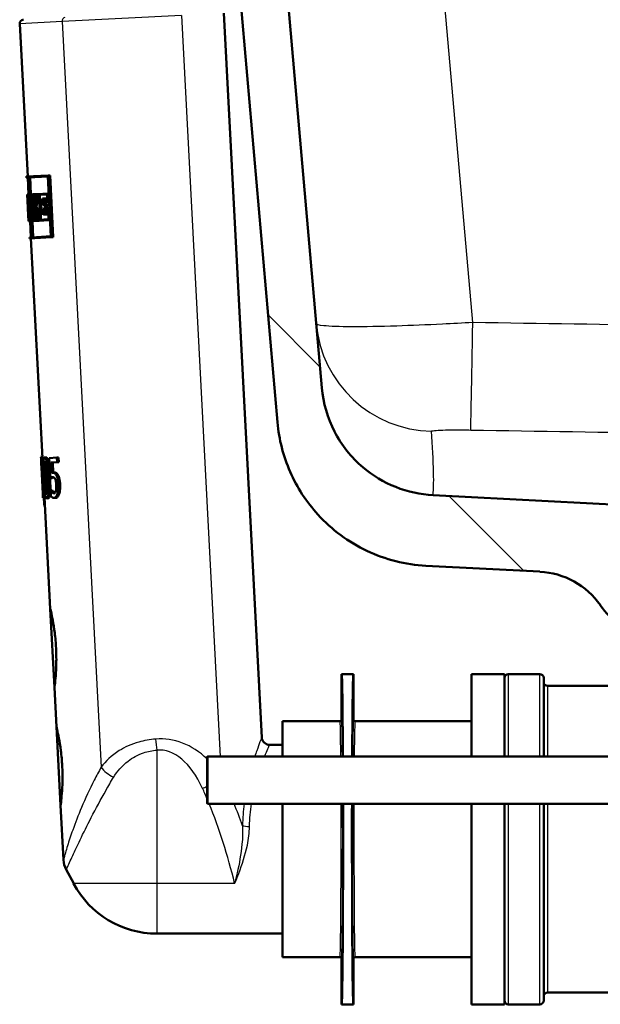
# Model space of a CAD drawing. Units: millimetres. Extents: x 0 to 2100, y 0 to 2970.
# Drawn here: x 489 to 563, y 1457 to 1582 of the extents above; entities that cross this region are included whole.
import ezdxf

# ---------------------------------------------------------------- set-up
doc = ezdxf.new("R2010")
doc.units = ezdxf.units.MM
doc.header["$LTSCALE"] = 10
for name, color, linetype, lineweight in [('Hatch', 7, 'Continuous', 9), ('Visible Edges(ISO)', 7, 'Continuous', 50), ('Visible Tangent Edges(ISO)', 7, 'Continuous', 25)]:
    doc.layers.add(name, color=color, linetype=linetype, lineweight=lineweight)

msp = doc.modelspace()

# ---------------------------------------------------------------- hatches: boundary and pattern name
at = {"layer": 'Hatch'}
h = msp.add_hatch(dxfattribs=at)
h.set_pattern_fill('ANSI31', color=256, scale=254, angle=90, style=0)
h.set_pattern_definition([(135, (0, 0), (-22.45064, -22.45064), [])])
edge = h.paths.add_edge_path()
edge.add_ellipse((512.73, 1654.27), major_axis=(0.199, 0.017), ratio=1, start_angle=270, end_angle=360)
edge.add_line((512.93, 1654.28), (512.86, 1655.08))
edge.add_line((512.86, 1655.08), (517.34, 1655.47))
edge.add_line((517.34, 1655.47), (527.86, 1535.22))
edge.add_spline(control_points=[(527.86, 1535.22), (528.03, 1533.28), (528.58, 1531.38), (530.37, 1527.91), (531.6, 1526.37), (534.33, 1524.04), (535.74, 1523.2), (538.78, 1521.99), (540.39, 1521.64), (542.02, 1521.55)], knot_values=[-2.152597, -2.152597, -2.152597, -2.152597, -1.56663, -1.56663, -0.980664, -0.980664, -0.490332, -0.490332, 0, 0, 0, 0], degree=3, periodic=0)
edge.add_line((542.02, 1521.55), (566.49, 1520.27))
edge.add_ellipse((566.31, 1516.77), major_axis=(-0.24, 3.49), ratio=1, start_angle=270, end_angle=353, ccw=False)
edge.add_line((569.8, 1517.02), (569.95, 1514.92))
edge.add_ellipse((570.94, 1514.99), major_axis=(-0.636, 0.772), ratio=1, start_angle=54.5, end_angle=90)
edge.add_line((570.17, 1514.35), (571.84, 1512.34))
edge.add_ellipse((572.61, 1512.97), major_axis=(-0.826, 0.564), ratio=1, start_angle=73.85, end_angle=90)
edge.add_line((572.04, 1512.15), (571.08, 1512.15))
edge.add_line((571.08, 1512.15), (571, 1511.45))
edge.add_line((571, 1511.45), (577.17, 1510.71))
edge.add_line((577.17, 1510.71), (582.4, 1509.31))
edge.add_ellipse((582.14, 1508.35), major_axis=(-0.07, 0.998), ratio=1, start_angle=270, end_angle=341, ccw=False)
edge.add_line((583.13, 1508.42), (583.63, 1501.31))
edge.add_line((583.63, 1501.31), (575.95, 1501.31))
edge.add_ellipse((572.88, 1497.37), major_axis=(4.83, -1.29), ratio=1, start_angle=67.0768, end_angle=90)
edge.add_line((574.17, 1502.2), (568.9, 1503.61))
edge.add_ellipse((571.49, 1513.27), major_axis=(5.72, -8.21), ratio=1, start_angle=270, end_angle=310.1398, ccw=False)
edge.add_ellipse((555.08, 1501.84), major_axis=(9.99, -0.52), ratio=1, start_angle=37.8602, end_angle=90)
edge.add_line((555.6, 1511.83), (541.1, 1512.59))
edge.add_spline(control_points=[(541.1, 1512.59), (538.5, 1512.72), (535.95, 1513.37), (531.24, 1515.59), (529.13, 1517.16), (525.9, 1520.69), (524.71, 1522.53), (522.96, 1526.52), (522.41, 1528.64), (522.22, 1530.82)], knot_values=[-2.870129, -2.870129, -2.870129, -2.870129, -2.08884, -2.08884, -1.307551, -1.307551, -0.653776, -0.653776, 0, 0, 0, 0], degree=3, periodic=0)
edge.add_line((522.22, 1530.82), (512.02, 1647.48))
edge.add_line((512.02, 1647.48), (511.62, 1651.96))
edge.add_line((511.62, 1651.96), (511.36, 1654.95))
edge.add_line((511.36, 1654.95), (512.26, 1655.03))
edge.add_line((512.26, 1655.03), (512.35, 1654.03))
edge.add_line((512.35, 1654.03), (512.74, 1654.07))

# ---------------------------------------------------------------- linework, layer by layer
at = {"layer": 'Visible Edges(ISO)'}
for p, q in [((527.86, 1535.22), (517.34, 1655.47)), ((512.02, 1647.48), (522.22, 1530.82)), ((515.4, 1582.85), (520.22, 1490.76)), ((489.43, 1581.49), (490.45, 1562.07)), ((490.25, 1562.06), (493.07, 1562.21)), ((490.25, 1562.06), (490.26, 1561.95)), ((490.54, 1561.96), (490.26, 1561.95)), ((490.46, 1561.96), (490.57, 1559.79)), ((490.54, 1561.96), (490.94, 1554.34)), ((493.02, 1562.09), (490.56, 1561.96)), ((490.96, 1554.34), (490.56, 1561.96)), ((490.76, 1561.98), (490.87, 1559.81)), ((493.02, 1562.09), (493.41, 1554.47)), ((493.07, 1562.21), (493.29, 1562.22)), ((493.48, 1554.36), (493.07, 1562.21)), ((493.29, 1562.22), (493.7, 1554.37)), ((490.37, 1559.78), (490.41, 1559.78)), ((490.37, 1559.78), (490.41, 1558.98)), ((490.38, 1559.78), (490.57, 1559.79)), ((490.38, 1559.78), (490.38, 1559.78)), ((490.41, 1559.09), (490.38, 1559.67)), ((490.41, 1559.67), (490.38, 1559.67)), ((490.41, 1559.78), (490.47, 1559.78)), ((490.41, 1559.09), (490.47, 1559.1)), ((490.41, 1559.09), (490.41, 1559.09)), ((490.52, 1557.06), (490.41, 1559.09)), ((490.41, 1558.98), (490.41, 1558.98)), ((490.41, 1558.98), (490.51, 1557.18)), ((490.47, 1559.78), (490.63, 1559.79)), ((490.47, 1559.78), (490.51, 1558.97)), ((490.62, 1559.68), (490.48, 1559.67)), ((490.52, 1559.09), (490.48, 1559.67)), ((490.54, 1558.98), (490.51, 1558.97)), ((490.52, 1559.09), (490.54, 1559.09)), ((490.6, 1557.96), (490.54, 1559.09)), ((490.54, 1559.09), (490.62, 1559.09)), ((490.54, 1558.98), (490.57, 1558.28)), ((490.62, 1559.68), (490.65, 1559.11)), ((490.62, 1559.11), (490.65, 1559.11)), ((490.62, 1559.11), (490.75, 1556.51)), ((490.67, 1559), (490.63, 1559.79)), ((490.63, 1559.79), (490.65, 1559.79)), ((490.77, 1556.4), (490.64, 1559)), ((490.67, 1559), (490.64, 1559)), ((490.67, 1559), (490.69, 1559)), ((490.7, 1559.8), (491.1, 1559.82)), ((490.7, 1559.8), (490.74, 1559)), ((491.08, 1559.7), (490.72, 1559.68)), ((490.75, 1559.11), (490.72, 1559.68)), ((490.8, 1559), (490.74, 1559)), ((490.75, 1559.11), (490.81, 1559.12)), ((490.8, 1559), (490.89, 1557.21)), ((490.81, 1559.12), (491.02, 1559.13)), ((490.92, 1557.09), (490.81, 1559.12)), ((490.93, 1559.69), (490.96, 1559.12)), ((491.02, 1559.13), (491.12, 1557.1)), ((491.04, 1559.19), (491.14, 1557.11)), ((491.04, 1559.19), (491.1, 1559.19)), ((491.14, 1559.08), (491.07, 1559.07)), ((491.1, 1558.46), (491.07, 1559.07)), ((491.08, 1559.7), (491.1, 1559.19)), ((491.1, 1559.82), (491.13, 1559.82)), ((491.14, 1559.08), (491.1, 1559.82)), ((491.13, 1559.82), (491.59, 1559.84)), ((491.13, 1559.82), (491.17, 1559.08)), ((491.14, 1559.08), (491.17, 1559.08)), ((491.56, 1559.73), (491.16, 1559.71)), ((491.19, 1559.19), (491.16, 1559.71)), ((491.21, 1559.08), (491.17, 1559.08)), ((491.19, 1559.19), (491.27, 1559.2)), ((491.27, 1559.2), (491.48, 1559.21)), ((491.37, 1559.72), (491.4, 1559.2)), ((491.53, 1559.22), (491.59, 1559.22)), ((491.63, 1559.11), (491.55, 1559.11)), ((491.56, 1559.73), (491.59, 1559.22)), ((491.59, 1559.84), (491.72, 1559.85)), ((491.63, 1559.11), (491.59, 1559.84)), ((491.63, 1559.11), (491.76, 1559.12)), ((491.72, 1559.85), (492.98, 1559.92)), ((491.72, 1559.85), (491.76, 1559.12)), ((491.89, 1559.12), (491.76, 1559.12)), ((492.93, 1559.8), (491.77, 1559.74)), ((491.79, 1559.23), (491.77, 1559.74)), ((491.79, 1559.23), (491.92, 1559.24)), ((491.89, 1559.12), (491.98, 1557.32)), ((491.92, 1559.24), (492.13, 1559.25)), ((492.03, 1557.21), (491.92, 1559.24)), ((491.98, 1559.75), (492, 1559.24)), ((492.13, 1559.25), (492.24, 1557.22)), ((492.34, 1559.26), (492.67, 1559.28)), ((492.34, 1559.26), (492.38, 1558.47)), ((492.63, 1559.16), (492.39, 1559.15)), ((492.42, 1558.58), (492.39, 1559.15)), ((492.61, 1559.16), (492.64, 1558.59)), ((492.63, 1559.16), (492.65, 1558.78)), ((493.04, 1558.8), (492.65, 1558.78)), ((492.67, 1559.28), (492.89, 1559.29)), ((492.69, 1558.9), (492.67, 1559.28)), ((492.69, 1558.9), (492.98, 1558.91)), ((492.89, 1559.29), (492.91, 1558.91)), ((492.93, 1559.8), (492.98, 1558.91)), ((493.04, 1558.8), (492.98, 1559.92)), ((492.98, 1559.92), (493.13, 1559.92)), ((493.04, 1558.8), (493.19, 1558.81)), ((490.47, 1558.35), (490.53, 1557.07)), ((490.47, 1558.35), (490.55, 1558.35)), ((490.53, 1557.19), (490.49, 1557.99)), ((490.6, 1557.96), (490.68, 1557.96)), ((491.09, 1558.19), (491.29, 1558.21)), ((491.16, 1557.22), (491.13, 1557.92)), ((491.36, 1558.22), (491.57, 1558.23)), ((492.62, 1558.48), (492.38, 1558.47)), ((492.41, 1557.96), (492.64, 1557.97)), ((492.41, 1557.96), (492.45, 1557.22)), ((492.42, 1558.58), (492.66, 1558.6)), ((492.7, 1557.86), (492.46, 1557.85)), ((492.49, 1557.34), (492.46, 1557.85)), ((492.62, 1558.48), (492.64, 1557.97)), ((492.66, 1558.6), (492.88, 1558.61)), ((492.7, 1557.86), (492.66, 1558.6)), ((492.68, 1557.86), (492.7, 1557.35)), ((492.7, 1557.86), (492.92, 1557.87)), ((492.71, 1557.74), (493.09, 1557.76)), ((492.71, 1557.74), (492.73, 1557.35)), ((493.05, 1557.64), (492.76, 1557.62)), ((492.78, 1557.24), (492.76, 1557.62)), ((492.88, 1558.61), (492.92, 1557.87)), ((492.98, 1557.64), (493, 1557.25)), ((493.05, 1557.64), (493.1, 1556.63)), ((493.16, 1556.52), (493.09, 1557.76)), ((493.09, 1557.76), (493.24, 1557.76)), ((490.51, 1557.18), (490.51, 1557.18)), ((490.51, 1557.18), (490.55, 1556.38)), ((490.51, 1557.18), (490.51, 1557.18)), ((490.51, 1557.18), (490.51, 1557.18)), ((490.54, 1556.5), (490.51, 1557.06)), ((490.52, 1557.06), (490.51, 1557.06)), ((490.52, 1557.06), (490.55, 1557.07)), ((490.53, 1557.19), (490.55, 1557.19)), ((490.55, 1557.07), (490.53, 1557.07)), ((490.54, 1556.5), (490.58, 1556.5)), ((490.59, 1556.39), (490.55, 1557.19)), ((490.55, 1557.19), (490.56, 1557.19)), ((490.55, 1557.07), (490.58, 1556.5)), ((490.59, 1556.39), (490.55, 1556.38)), ((490.59, 1556.39), (490.65, 1556.39)), ((490.65, 1556.5), (490.75, 1556.51)), ((490.77, 1556.4), (490.65, 1556.39)), ((490.75, 1556.39), (490.86, 1554.33)), ((490.77, 1556.4), (490.83, 1556.4)), ((490.83, 1557.2), (490.89, 1557.21)), ((490.83, 1557.2), (490.88, 1556.4)), ((490.89, 1556.52), (490.86, 1557.09)), ((490.92, 1557.09), (490.86, 1557.09)), ((491.27, 1556.42), (490.88, 1556.4)), ((490.89, 1556.52), (491.24, 1556.53)), ((490.92, 1557.09), (491.12, 1557.1)), ((491.05, 1556.41), (491.16, 1554.35)), ((491.06, 1557.1), (491.09, 1556.53)), ((491.21, 1557.11), (491.14, 1557.11)), ((491.16, 1557.22), (491.23, 1557.22)), ((491.21, 1557.11), (491.24, 1556.53)), ((491.23, 1557.22), (491.26, 1557.23)), ((491.27, 1556.42), (491.23, 1557.22)), ((491.26, 1557.23), (491.32, 1557.23)), ((491.26, 1557.23), (491.31, 1556.42)), ((491.27, 1556.42), (491.31, 1556.42)), ((491.39, 1557.12), (491.3, 1557.11)), ((491.33, 1556.54), (491.3, 1557.11)), ((491.84, 1556.45), (491.31, 1556.42)), ((491.33, 1556.54), (491.8, 1556.56)), ((491.39, 1557.12), (491.6, 1557.13)), ((491.5, 1557.12), (491.53, 1556.55)), ((491.77, 1557.19), (491.67, 1557.19)), ((491.68, 1557.3), (491.8, 1557.31)), ((491.77, 1557.19), (491.8, 1556.56)), ((491.84, 1556.45), (491.8, 1557.31)), ((491.8, 1557.31), (491.86, 1557.31)), ((491.84, 1556.45), (491.9, 1556.45)), ((491.86, 1557.31), (491.98, 1557.32)), ((491.86, 1557.31), (491.9, 1556.45)), ((492.03, 1557.21), (491.9, 1557.2)), ((491.93, 1556.57), (491.9, 1557.2)), ((493.16, 1556.52), (491.9, 1556.45)), ((491.93, 1556.57), (493.1, 1556.63)), ((492.03, 1557.21), (492.24, 1557.22)), ((492.11, 1557.21), (492.14, 1556.58)), ((492.78, 1557.24), (492.45, 1557.22)), ((492.49, 1557.34), (492.73, 1557.35)), ((492.78, 1557.24), (493, 1557.25)), ((493.16, 1556.52), (493.31, 1556.53)), ((493.48, 1554.36), (490.66, 1554.21)), ((490.66, 1554.32), (490.94, 1554.34)), ((490.66, 1554.32), (490.66, 1554.21)), ((490.86, 1554.22), (492.33, 1526.25)), ((490.96, 1554.34), (493.41, 1554.47)), ((493.48, 1554.36), (493.7, 1554.37)), ((492.13, 1526.45), (492.32, 1526.46)), ((492.16, 1526.25), (492.18, 1526.25)), ((492.18, 1526.25), (492.38, 1526.26)), ((492.42, 1521.75), (492.18, 1526.25)), ((492.38, 1526.26), (492.43, 1525.44)), ((492.6, 1526.35), (492.8, 1526.36)), ((493.2, 1526.28), (494.16, 1526.33)), ((493.2, 1526.28), (493.34, 1523.71)), ((494.16, 1526.33), (494.38, 1526.35)), ((494.19, 1525.75), (494.16, 1526.33)), ((494.38, 1526.35), (494.41, 1525.76)), ((492.17, 1525.55), (492.19, 1525.09)), ((492.21, 1525.09), (492.19, 1525.09)), ((492.21, 1525.09), (492.39, 1521.75)), ((494.19, 1525.75), (493.43, 1525.71)), ((493.5, 1524.38), (493.43, 1525.71)), ((493.64, 1525.72), (493.71, 1524.42)), ((494.19, 1525.75), (494.41, 1525.76)), ((493.34, 1523.71), (493.55, 1523.72)), ((493.65, 1524.41), (493.86, 1524.42)), ((492.36, 1521.74), (492.39, 1521.75)), ((492.36, 1521.74), (492.39, 1521.23)), ((492.52, 1521.24), (492.39, 1521.23)), ((492.42, 1521.75), (492.49, 1521.75)), ((492.49, 1521.75), (492.64, 1521.76)), ((492.52, 1521.24), (492.49, 1521.75)), ((492.52, 1521.24), (492.72, 1521.25)), ((492.59, 1521.24), (493.33, 1507.09)), ((492.61, 1522.05), (492.62, 1521.76)), ((492.71, 1521.39), (492.72, 1521.25)), ((493.36, 1522.17), (493.37, 1522.17)), ((493.36, 1522.17), (493.4, 1521.47)), ((493.37, 1522.17), (493.58, 1522.19)), ((493.55, 1521.92), (493.76, 1521.93)), ((493.82, 1521.2), (494.03, 1521.21)), ((566.49, 1520.27), (542.02, 1521.55)), ((492.58, 1520.16), (492.65, 1520.16)), ((492.87, 1521.15), (493.08, 1521.16)), ((541.1, 1512.59), (555.6, 1511.83)), ((493.86, 1497.11), (493.33, 1507.09)), ((530.38, 1493.01), (530.38, 1498.81)), ((531.88, 1498.81), (530.38, 1498.81)), ((531.88, 1498.81), (531.88, 1493.01)), ((546.88, 1498.81), (546.88, 1488.31)), ((551.08, 1498.81), (546.88, 1498.81)), ((551.08, 1498.81), (551.08, 1488.31)), ((555.58, 1498.81), (551.58, 1498.81)), ((556.08, 1498.31), (556.08, 1488.31)), ((493.86, 1497.11), (494.12, 1492.11)), ((556.58, 1497.31), (564.58, 1497.31)), ((522.88, 1492.81), (522.88, 1488.31)), ((530.18, 1492.81), (522.88, 1492.81)), ((546.88, 1492.81), (532.08, 1492.81)), ((494.64, 1482.13), (494.12, 1492.11)), ((522.88, 1489.81), (521.22, 1489.81)), ((605.79, 1488.31), (513.3, 1488.31)), ((494.64, 1482.13), (495, 1475.19)), ((605.79, 1482.31), (513.3, 1482.31)), ((522.88, 1482.31), (522.88, 1462.81)), ((546.88, 1482.31), (546.88, 1456.81)), ((551.08, 1482.31), (551.08, 1456.81)), ((556.08, 1482.31), (556.08, 1457.31)), ((496.3, 1472.17), (495.35, 1473.94)), ((522.88, 1465.81), (506.88, 1465.81)), ((530.18, 1462.81), (522.88, 1462.81)), ((530.38, 1456.81), (530.38, 1462.61)), ((531.88, 1462.61), (531.88, 1456.81)), ((546.88, 1462.81), (532.08, 1462.81)), ((556.58, 1458.31), (570.58, 1458.31)), ((531.88, 1456.81), (530.38, 1456.81)), ((551.08, 1456.81), (546.88, 1456.81)), ((555.58, 1456.81), (551.58, 1456.81))]:
    msp.add_line(p, q, dxfattribs=at)
for centre, radius, start, end in [((489.93, 1581.52), 0.5, 93, 183), ((555.08, 1501.84), 10, 34.8602, 87), ((571.49, 1513.27), 10, 214.8602, 255), ((551.58, 1498.31), 0.5, 90, 180), ((555.58, 1498.31), 0.5, 0, 90), ((556.58, 1497.81), 0.5, 180, 270), ((521.22, 1490.81), 1, 183, 270), ((498, 1475.35), 3, 183, 208.0725), ((506.88, 1477.81), 12, 208.0725, 270), ((556.58, 1457.81), 0.5, 90, 180), ((551.58, 1457.31), 0.5, 180, 270), ((555.58, 1457.31), 0.5, 270, 0)]:
    msp.add_arc(centre, radius, start, end, dxfattribs=at)
for centre, major_axis, ratio, start_param, end_param in [((517.44, 1562.96), (-1.78, 34.04), 0.798006, 1.622543, 1.66687), ((517.45, 1562.78), (-1.78, 34.04), 0.798006, 1.620518, 1.671092), ((517.93, 1553.66), (1.45, -27.58), 0.984997, 4.45894, 4.495909), ((517.92, 1553.82), (1.45, -27.58), 0.984997, 4.469293, 4.491976), ((517.93, 1553.66), (1.43, -27.37), 0.984997, 4.45702, 4.494279), ((518, 1552.31), (1.52, -29.09), 0.93388, 4.423823, 4.459348), ((518.01, 1552.14), (1.52, -29.09), 0.93388, 4.421919, 4.453286), ((518.01, 1552.14), (1.51, -28.87), 0.93388, 4.419704, 4.451322), ((517.53, 1561.34), (-2.03, 38.81), 0.699832, 1.611152, 1.658924), ((517.54, 1561.14), (-2.03, 38.81), 0.699832, 1.615357, 1.656727), ((517.29, 1565.75), (-1.5, 28.69), 0.946722, 1.787277, 1.826322), ((517.3, 1565.58), (-1.5, 28.69), 0.946722, 1.791209, 1.816243), ((517.29, 1565.75), (-1.49, 28.48), 0.946722, 1.788906, 1.828257), ((517.27, 1566.28), (-27.16, -1.42), 0.98431, 0.253041, 0.293393), ((517.26, 1566.44), (27.16, 1.42), 0.98431, 3.400696, 3.436784), ((517.26, 1566.44), (-26.96, -1.41), 0.98431, 0.261067, 0.297444), ((519.16, 1530.25), (4.59, -87.56), 0.310212, 4.739545, 4.74813), ((519.16, 1530.25), (4.59, -87.56), 0.310212, 4.799216, 4.811655), ((530.38, 1477.81), (0, -21), 0.008727, 2.094395, 3.141593), ((531.88, 1477.81), (0, 21), 0.008727, 0, 1.047198), ((530.38, 1477.81), (0, -21), 0.008727, 0, 1.786757), ((531.88, 1477.81), (0, 21), 0.008727, 1.354836, 3.141593)]:
    msp.add_ellipse(centre, major_axis=major_axis, ratio=ratio, start_param=start_param, end_param=end_param, dxfattribs=at)
msp.add_ellipse((513.3, 1485.31), major_axis=(0, -3), ratio=0.008727, dxfattribs=at)
for points, knots in [([(542.02, 1521.55), (540.39, 1521.64), (538.78, 1521.99), (535.74, 1523.2), (534.33, 1524.04), (531.6, 1526.37), (530.37, 1527.91), (528.58, 1531.38), (528.03, 1533.28), (527.86, 1535.22)], [-2.152597, -2.152597, -2.152597, -2.152597, -1.662265, -1.662265, -1.171933, -1.171933, -0.585967, -0.585967, 0, 0, 0, 0]), ([(522.22, 1530.82), (522.41, 1528.64), (522.96, 1526.52), (524.71, 1522.53), (525.9, 1520.69), (529.13, 1517.16), (531.24, 1515.59), (535.95, 1513.37), (538.5, 1512.72), (541.1, 1512.59)], [-2.870129, -2.870129, -2.870129, -2.870129, -2.216354, -2.216354, -1.562578, -1.562578, -0.781289, -0.781289, 0, 0, 0, 0]), ([(492.16, 1526.25), (492.16, 1526.14), (492.17, 1526.04), (492.17, 1525.89), (492.17, 1525.83), (492.17, 1525.73), (492.17, 1525.7), (492.17, 1525.61), (492.17, 1525.58), (492.17, 1525.55), (492.17, 1525.55), (492.17, 1525.55)], [-0.1606175, -0.1606175, -0.1606175, -0.1606175, -0.1206712, -0.1206712, -0.0941284, -0.0941284, -0.0696414, -0.0696414, -0.0337156, -0.0337156, 0, 0, 0, 0]), ([(492.6, 1526.35), (492.58, 1526.35), (492.55, 1526.34), (492.51, 1526.28), (492.5, 1526.24), (492.46, 1526.11), (492.45, 1526), (492.43, 1525.73), (492.43, 1525.54), (492.43, 1524.83), (492.45, 1524.28), (492.48, 1523.74)], [-0.4593286, -0.4593286, -0.4593286, -0.4593286, -0.3948241, -0.3948241, -0.3361428, -0.3361428, -0.2546962, -0.2546962, -0.1626799, -0.1626799, 0, 0, 0, 0]), ([(493.09, 1523.77), (493.07, 1524.11), (493.05, 1524.46), (492.99, 1525.05), (492.96, 1525.32), (492.89, 1525.76), (492.86, 1525.89), (492.8, 1526.1), (492.76, 1526.19), (492.68, 1526.33), (492.64, 1526.36), (492.6, 1526.35)], [-0.2606242, -0.2606242, -0.2606242, -0.2606242, -0.2006518, -0.2006518, -0.153566, -0.153566, -0.1131425, -0.1131425, -0.0628519, -0.0628519, 0, 0, 0, 0]), ([(492.8, 1526.36), (492.84, 1526.37), (492.89, 1526.34), (492.97, 1526.21), (493, 1526.12), (493.06, 1525.91), (493.1, 1525.77), (493.17, 1525.29), (493.21, 1525), (493.26, 1524.41), (493.28, 1524.09), (493.3, 1523.79)], [0, 0, 0, 0, 0.0619984, 0.0619984, 0.1122226, 0.1122226, 0.1540384, 0.1540384, 0.2034426, 0.2034426, 0.2565362, 0.2565362, 0.2565362, 0.2565362]), ([(492.58, 1523.74), (492.55, 1524.24), (492.54, 1524.54), (492.53, 1524.85), (492.52, 1525.08), (492.53, 1525.27)], [-0.09577072, -0.09577072, -0.09577072, -0.09577072, -0.06169003, -0.06169003, 0, 0, 0, 0]), ([(492.53, 1525.27), (492.53, 1525.33), (492.53, 1525.39), (492.54, 1525.5), (492.54, 1525.55), (492.55, 1525.67), (492.56, 1525.71), (492.59, 1525.78), (492.61, 1525.8), (492.63, 1525.8)], [-0.07815895, -0.07815895, -0.07815895, -0.07815895, -0.06534739, -0.06534739, -0.05377396, -0.05377396, -0.03361358, -0.03361358, 0, 0, 0, 0]), ([(492.63, 1525.8), (492.64, 1525.8), (492.65, 1525.8), (492.68, 1525.78), (492.69, 1525.76), (492.71, 1525.72), (492.73, 1525.68), (492.77, 1525.51), (492.79, 1525.4), (492.81, 1525.29)], [-0.1519409, -0.1519409, -0.1519409, -0.1519409, -0.1099967, -0.1099967, -0.072179, -0.072179, -0.0363318, -0.0363318, 0, 0, 0, 0]), ([(492.75, 1525.61), (492.75, 1525.61), (492.75, 1525.6), (492.74, 1525.56), (492.74, 1525.51), (492.73, 1525.4), (492.73, 1525.34), (492.73, 1525.28)], [0.0529094, 0.0529094, 0.0529094, 0.0529094, 0.05344816, 0.05344816, 0.06381466, 0.06381466, 0.07546438, 0.07546438, 0.07546438, 0.07546438]), ([(492.73, 1525.28), (492.73, 1525.09), (492.73, 1524.87), (492.74, 1524.56), (492.76, 1524.26), (492.78, 1523.75)], [0, 0, 0, 0, 0.06007258, 0.06007258, 0.09617208, 0.09617208, 0.09617208, 0.09617208]), ([(492.81, 1525.29), (492.84, 1525.05), (492.86, 1524.78), (492.89, 1524.37), (492.91, 1524.06), (492.93, 1523.77)], [-0.124489, -0.124489, -0.124489, -0.124489, -0.0869409, -0.0869409, 0, 0, 0, 0]), ([(492.48, 1523.74), (492.5, 1523.4), (492.52, 1523.04), (492.57, 1522.45), (492.59, 1522.18), (492.64, 1521.76), (492.66, 1521.62), (492.71, 1521.4), (492.73, 1521.32), (492.8, 1521.18), (492.83, 1521.15), (492.87, 1521.15)], [-0.2879488, -0.2879488, -0.2879488, -0.2879488, -0.2140664, -0.2140664, -0.1567103, -0.1567103, -0.1122372, -0.1122372, -0.0627722, -0.0627722, 0, 0, 0, 0]), ([(492.69, 1522.24), (492.66, 1522.5), (492.64, 1522.75), (492.61, 1523.14), (492.59, 1523.47), (492.58, 1523.74)], [-0.1167832, -0.1167832, -0.1167832, -0.1167832, -0.0834874, -0.0834874, 0, 0, 0, 0]), ([(492.78, 1523.75), (492.8, 1523.48), (492.81, 1523.15), (492.84, 1522.77), (492.86, 1522.51), (492.89, 1522.25)], [0, 0, 0, 0, 0.0834325, 0.0834325, 0.1168957, 0.1168957, 0.1168957, 0.1168957]), ([(492.87, 1521.15), (492.9, 1521.16), (492.92, 1521.17), (492.97, 1521.23), (492.99, 1521.27), (493.04, 1521.4), (493.06, 1521.51), (493.1, 1521.79), (493.12, 1521.98), (493.14, 1522.69), (493.12, 1523.24), (493.09, 1523.77)], [-0.4704678, -0.4704678, -0.4704678, -0.4704678, -0.4034511, -0.4034511, -0.3421232, -0.3421232, -0.2554842, -0.2554842, -0.1604391, -0.1604391, 0, 0, 0, 0]), ([(492.93, 1523.77), (492.95, 1523.29), (492.96, 1523.01), (492.97, 1522.67), (492.97, 1522.44), (492.97, 1522.24)], [-0.1052013, -0.1052013, -0.1052013, -0.1052013, -0.062419, -0.062419, 0, 0, 0, 0]), ([(493.3, 1523.79), (493.32, 1523.34), (493.34, 1522.85), (493.33, 1522.06), (493.31, 1521.85), (493.28, 1521.57), (493.25, 1521.45), (493.2, 1521.3), (493.18, 1521.25), (493.13, 1521.18), (493.1, 1521.17), (493.08, 1521.16)], [0, 0, 0, 0, 0.1332312, 0.1332312, 0.2429286, 0.2429286, 0.3565724, 0.3565724, 0.4433073, 0.4433073, 0.5338206, 0.5338206, 0.5338206, 0.5338206]), ([(493.34, 1523.71), (493.39, 1523.75), (493.45, 1523.79), (493.52, 1523.83), (493.58, 1523.84), (493.64, 1523.85)], [-0.07573391, -0.07573391, -0.07573391, -0.07573391, -0.05796448, -0.05796448, 0, 0, 0, 0]), ([(493.65, 1524.41), (493.61, 1524.41), (493.59, 1524.4), (493.55, 1524.4), (493.52, 1524.39), (493.5, 1524.38)], [-0.03525103, -0.03525103, -0.03525103, -0.03525103, -0.02522184, -0.02522184, 0, 0, 0, 0]), ([(493.73, 1523.84), (493.73, 1523.83), (493.73, 1523.83), (493.72, 1523.83), (493.68, 1523.81), (493.6, 1523.76), (493.57, 1523.74), (493.55, 1523.72)], [0.03739408, 0.03739408, 0.03739408, 0.03739408, 0.03882056, 0.03882056, 0.0509051, 0.0509051, 0.05659213, 0.05659213, 0.05659213, 0.05659213]), ([(493.64, 1523.85), (493.71, 1523.85), (493.78, 1523.83), (493.87, 1523.74), (493.91, 1523.7), (493.94, 1523.63)], [-0.0833222, -0.0833222, -0.0833222, -0.0833222, -0.03074158, -0.03074158, 0, 0, 0, 0]), ([(494.08, 1524.12), (494.05, 1524.18), (494.01, 1524.23), (493.93, 1524.33), (493.89, 1524.35), (493.8, 1524.41), (493.72, 1524.42), (493.65, 1524.41)], [-0.0920713, -0.0920713, -0.0920713, -0.0920713, -0.0815497, -0.0815497, -0.0671503, -0.0671503, 0, 0, 0, 0]), ([(493.86, 1524.42), (493.9, 1524.43), (493.96, 1524.42), (494.08, 1524.39), (494.13, 1524.35), (494.2, 1524.28), (494.25, 1524.21), (494.3, 1524.13)], [0, 0, 0, 0, 0.0447812, 0.0447812, 0.1102119, 0.1102119, 0.2432155, 0.2432155, 0.2432155, 0.2432155]), ([(494.35, 1522.93), (494.34, 1523.09), (494.33, 1523.25), (494.29, 1523.51), (494.27, 1523.63), (494.19, 1523.91), (494.14, 1524.03), (494.08, 1524.12)], [-0.1626576, -0.1626576, -0.1626576, -0.1626576, -0.0979439, -0.0979439, -0.0517401, -0.0517401, 0, 0, 0, 0]), ([(494.3, 1524.13), (494.34, 1524.07), (494.37, 1523.99), (494.46, 1523.76), (494.49, 1523.62), (494.54, 1523.31), (494.56, 1523.12), (494.57, 1522.94)], [0, 0, 0, 0, 0.0364512, 0.0364512, 0.0903301, 0.0903301, 0.1545606, 0.1545606, 0.1545606, 0.1545606]), ([(493.94, 1523.63), (493.96, 1523.59), (493.98, 1523.55), (494.01, 1523.44), (494.03, 1523.38), (494.06, 1523.21), (494.07, 1523.06), (494.08, 1522.92)], [-0.0775472, -0.0775472, -0.0775472, -0.0775472, -0.06176742, -0.06176742, -0.04359808, -0.04359808, 0, 0, 0, 0]), ([(494.08, 1522.92), (494.09, 1522.67), (494.09, 1522.52), (494.07, 1522.31), (494.05, 1522.2), (494.03, 1522.1)], [-0.0666524, -0.0666524, -0.0666524, -0.0666524, -0.03998226, -0.03998226, 0, 0, 0, 0]), ([(494.24, 1521.72), (494.29, 1521.88), (494.32, 1522.07), (494.36, 1522.47), (494.36, 1522.7), (494.35, 1522.93)], [-0.1307247, -0.1307247, -0.1307247, -0.1307247, -0.0691563, -0.0691563, 0, 0, 0, 0]), ([(494.57, 1522.94), (494.58, 1522.74), (494.58, 1522.54), (494.55, 1522.23), (494.54, 1522.11), (494.5, 1521.9), (494.48, 1521.81), (494.45, 1521.73)], [0, 0, 0, 0, 0.0607176, 0.0607176, 0.0986237, 0.0986237, 0.1325562, 0.1325562, 0.1325562, 0.1325562]), ([(492.84, 1521.71), (492.83, 1521.71), (492.82, 1521.71), (492.8, 1521.73), (492.79, 1521.75), (492.77, 1521.79), (492.75, 1521.84), (492.71, 1522.02), (492.7, 1522.13), (492.69, 1522.24)], [-0.1772641, -0.1772641, -0.1772641, -0.1772641, -0.1232309, -0.1232309, -0.0748273, -0.0748273, -0.0368552, -0.0368552, 0, 0, 0, 0]), ([(492.97, 1522.24), (492.97, 1522.18), (492.96, 1522.12), (492.95, 1522.01), (492.95, 1521.96), (492.93, 1521.84), (492.92, 1521.79), (492.89, 1521.73), (492.87, 1521.71), (492.84, 1521.71)], [-0.07762133, -0.07762133, -0.07762133, -0.07762133, -0.06508578, -0.06508578, -0.05372633, -0.05372633, -0.03351998, -0.03351998, 0, 0, 0, 0]), ([(492.89, 1522.25), (492.9, 1522.14), (492.92, 1522.03), (492.94, 1521.93), (492.94, 1521.92), (492.94, 1521.91)], [0, 0, 0, 0, 0.03708508, 0.03708508, 0.04113907, 0.04113907, 0.04113907, 0.04113907]), ([(493.55, 1521.92), (493.5, 1521.97), (493.46, 1522.02), (493.42, 1522.09), (493.39, 1522.13), (493.37, 1522.17)], [-0.04096881, -0.04096881, -0.04096881, -0.04096881, -0.02318788, -0.02318788, 0, 0, 0, 0]), ([(493.4, 1521.47), (493.46, 1521.37), (493.53, 1521.31), (493.66, 1521.22), (493.74, 1521.2), (493.82, 1521.2)], [-0.1341771, -0.1341771, -0.1341771, -0.1341771, -0.0749141, -0.0749141, 0, 0, 0, 0]), ([(493.79, 1521.78), (493.72, 1521.78), (493.68, 1521.8), (493.63, 1521.84), (493.58, 1521.88), (493.55, 1521.92)], [-0.05456163, -0.05456163, -0.05456163, -0.05456163, -0.0389906, -0.0389906, 0, 0, 0, 0]), ([(493.58, 1522.19), (493.6, 1522.14), (493.62, 1522.1), (493.67, 1522.03), (493.71, 1521.98), (493.76, 1521.93)], [0, 0, 0, 0, 0.02219802, 0.02219802, 0.0530474, 0.0530474, 0.0530474, 0.0530474]), ([(493.76, 1521.93), (493.79, 1521.9), (493.82, 1521.87), (493.86, 1521.84), (493.87, 1521.83), (493.88, 1521.82)], [0, 0, 0, 0, 0.03123143, 0.03123143, 0.04062904, 0.04062904, 0.04062904, 0.04062904]), ([(494.03, 1522.1), (494.01, 1522.05), (494, 1522), (493.95, 1521.9), (493.93, 1521.88), (493.88, 1521.81), (493.83, 1521.78), (493.79, 1521.78)], [-0.06206638, -0.06206638, -0.06206638, -0.06206638, -0.05399609, -0.05399609, -0.04285916, -0.04285916, 0, 0, 0, 0]), ([(493.82, 1521.2), (493.86, 1521.21), (493.91, 1521.22), (493.99, 1521.28), (494.03, 1521.31), (494.14, 1521.47), (494.19, 1521.58), (494.24, 1521.72)], [-0.1850981, -0.1850981, -0.1850981, -0.1850981, -0.1094238, -0.1094238, -0.0577053, -0.0577053, 0, 0, 0, 0]), ([(494.45, 1521.73), (494.41, 1521.6), (494.37, 1521.51), (494.29, 1521.38), (494.24, 1521.32), (494.13, 1521.23), (494.08, 1521.22), (494.03, 1521.21)], [0, 0, 0, 0, 0.0513638, 0.0513638, 0.0837766, 0.0837766, 0.1102374, 0.1102374, 0.1102374, 0.1102374]), ([(493.33, 1507.09), (493.33, 1507.09), (493.36, 1506.97), (493.48, 1506.46), (493.56, 1506.08), (493.72, 1505.2), (493.81, 1504.65), (493.97, 1503.42), (494.03, 1502.75), (494.06, 1502.12)], [2.2657522, 2.2657522, 2.2657522, 2.2657522, 2.4545611, 2.4545611, 2.6433699, 2.6433699, 2.8321864, 2.8321864, 3.021003, 3.021003, 3.021003, 3.021003]), ([(494.06, 1502.12), (494.09, 1501.5), (494.1, 1500.82), (494.08, 1499.59), (494.05, 1499.03), (493.98, 1498.14), (493.93, 1497.75), (493.87, 1497.23), (493.86, 1497.11), (493.86, 1497.11)], [0, 0, 0, 0, 0.1888166, 0.1888166, 0.3776331, 0.3776331, 0.5664419, 0.5664419, 0.7552507, 0.7552507, 0.7552507, 0.7552507]), ([(530.38, 1493.01), (530.38, 1492.99), (530.38, 1492.96), (530.36, 1492.91), (530.34, 1492.89), (530.31, 1492.85), (530.28, 1492.84), (530.24, 1492.82), (530.21, 1492.81), (530.18, 1492.81)], [0, 0, 0, 0, 0.25, 0.25, 0.5, 0.5, 0.75, 0.75, 1, 1, 1, 1]), ([(532.08, 1492.81), (532.06, 1492.81), (532.03, 1492.82), (531.98, 1492.84), (531.96, 1492.85), (531.92, 1492.89), (531.91, 1492.91), (531.89, 1492.96), (531.88, 1492.99), (531.88, 1493.01)], [0, 0, 0, 0, 0.25, 0.25, 0.5, 0.5, 0.75, 0.75, 1, 1, 1, 1]), ([(494.12, 1492.11), (494.12, 1492.11), (494.15, 1491.99), (494.26, 1491.48), (494.34, 1491.1), (494.51, 1490.22), (494.6, 1489.67), (494.75, 1488.44), (494.81, 1487.77), (494.84, 1487.14)], [2.2657522, 2.2657522, 2.2657522, 2.2657522, 2.4545611, 2.4545611, 2.6433699, 2.6433699, 2.8321864, 2.8321864, 3.021003, 3.021003, 3.021003, 3.021003]), ([(494.84, 1487.14), (494.88, 1486.52), (494.89, 1485.84), (494.86, 1484.61), (494.83, 1484.05), (494.76, 1483.16), (494.72, 1482.77), (494.66, 1482.25), (494.64, 1482.13), (494.64, 1482.13)], [0, 0, 0, 0, 0.1888166, 0.1888166, 0.3776331, 0.3776331, 0.5664419, 0.5664419, 0.7552507, 0.7552507, 0.7552507, 0.7552507]), ([(530.38, 1462.61), (530.38, 1462.64), (530.38, 1462.67), (530.36, 1462.71), (530.34, 1462.74), (530.31, 1462.77), (530.28, 1462.79), (530.24, 1462.81), (530.21, 1462.81), (530.18, 1462.81)], [0, 0, 0, 0, 0.25, 0.25, 0.5, 0.5, 0.75, 0.75, 1, 1, 1, 1]), ([(532.08, 1462.81), (532.06, 1462.81), (532.03, 1462.81), (531.98, 1462.79), (531.96, 1462.77), (531.92, 1462.74), (531.91, 1462.71), (531.89, 1462.67), (531.88, 1462.64), (531.88, 1462.61)], [0, 0, 0, 0, 0.25, 0.25, 0.5, 0.5, 0.75, 0.75, 1, 1, 1, 1])]:
    msp.add_open_spline(points, degree=3, knots=knots, dxfattribs=at)
at = {"layer": 'Visible Tangent Edges(ISO)'}
for p, q in [((547.06, 1543.51), (531.73, 1718.74)), ((510, 1582.57), (494.83, 1581.77)), ((510, 1582.57), (514.94, 1488.31)), ((494.83, 1581.77), (489.43, 1581.49)), ((494.83, 1581.77), (499.79, 1486.96)), ((492.53, 1525.27), (492.73, 1525.28)), ((492.58, 1523.74), (492.78, 1523.75)), ((493.09, 1523.77), (493.3, 1523.79)), ((494.08, 1524.12), (494.3, 1524.13)), ((494.35, 1522.93), (494.57, 1522.94)), ((492.69, 1522.24), (492.89, 1522.25)), ((494.24, 1521.72), (494.45, 1521.73)), ((551.58, 1498.81), (551.58, 1488.31)), ((555.58, 1488.31), (555.58, 1498.81)), ((556.58, 1497.31), (556.58, 1488.31)), ((506.88, 1489.14), (506.88, 1472.17)), ((551.58, 1482.31), (551.58, 1456.81)), ((555.58, 1456.81), (555.58, 1482.31)), ((556.58, 1482.31), (556.58, 1458.31)), ((506.88, 1472.17), (496.3, 1472.17)), ((506.88, 1472.17), (506.88, 1465.81)), ((516.77, 1472.17), (506.88, 1472.17))]:
    msp.add_line(p, q, dxfattribs=at)
for centre, major_axis, ratio, start_param, end_param in [((495.22, 1581.79), (-0.026, 0.499), 0.8, 0, 1.570796), ((542.09, 1544.67), (-14.94, -1.31), 0.998791, 0, 1.464921), ((547.06, 1544.82), (-0.26, -15), 0.001532, 0.049373, 1.483543), ((530.18, 1477.81), (0, -15), 0.008843, 2.346194, 3.141593), ((530.38, 1477.81), (0, 15.2), 0.008727, 5.474969, 6.28307), ((531.88, 1477.81), (0, -15.2), 0.008727, 3.141707, 3.949809), ((532.08, 1477.81), (0, 15), 0.008843, 0, 0.795399), ((507.85, 1478.38), (-1.31, 12.15), 0.776888, 5.539164, 6.26381), ((506.88, 1490.55), (-0.29, 2.99), 0.051056, 1.568567, 2.058299), ((507.85, 1476.96), (-0.89, 12.18), 0.532024, 5.316961, 6.295383), ((502.19, 1487.09), (-2.7, 1.32), 0.543257, 0.79613, 1.531642), ((512.68, 1485.69), (2.73, 1.24), 0.43698, 4.516982, 4.731052), ((494.87, 1457.28), (-3.29, 44.97), 0.532024, 5.279291, 5.316961), ((494.87, 1457.28), (-3.29, 44.97), 0.532024, 5.010698, 5.263474), ((494.87, 1458.69), (-3.53, 44.95), 0.598451, 5.146901, 5.218122), ((530.18, 1477.81), (0, -15), 0.008843, 0, 1.875489), ((530.38, 1477.81), (0, 15.2), 0.008727, 3.141707, 5.012946), ((531.88, 1477.81), (0, -15.2), 0.008727, 4.411832, 6.28307), ((532.08, 1477.81), (0, 15), 0.008843, 1.266104, 3.141593), ((518.67, 1479.57), (1, -0.019), 0.135449, 3.624419, 4.714898)]:
    msp.add_ellipse(centre, major_axis=major_axis, ratio=ratio, start_param=start_param, end_param=end_param, dxfattribs=at)
for points, knots in [([(876.75, 1548.51), (821.83, 1546.39), (766.89, 1544.56), (674.18, 1542.88), (636.42, 1542.63), (581.46, 1543), (564.26, 1543.21), (547.06, 1543.51)], [-32.977618, -32.977618, -32.977618, -32.977618, -16.488809, -16.488809, -5.161171, -5.161171, 0, 0, 0, 0]), ([(547.06, 1543.51), (545.77, 1543.44), (544.48, 1543.36), (541.19, 1543.2), (539.22, 1543.12), (535.24, 1542.99), (533.3, 1542.96), (530.11, 1542.97), (528.87, 1543.02), (527.48, 1543.16), (527.16, 1543.25), (527.15, 1543.36)], [0, 0, 0, 0, 0.0972882, 0.0972882, 0.2529493, 0.2529493, 0.4393424, 0.4393424, 0.6299931, 0.6299931, 0.7837964, 0.7837964, 0.7837964, 0.7837964]), ([(546.8, 1529.84), (564.05, 1529.54), (581.3, 1529.33), (636.45, 1528.96), (674.35, 1529.21), (767.32, 1530.88), (822.34, 1532.72), (877.32, 1534.83)], [0, 0, 0, 0, 5.161171, 5.161171, 16.488809, 16.488809, 32.977618, 32.977618, 32.977618, 32.977618]), ([(541.81, 1529.69), (541.81, 1529.71), (541.89, 1529.73), (542.23, 1529.78), (542.54, 1529.8), (543.33, 1529.84), (543.82, 1529.85), (544.82, 1529.86), (545.32, 1529.86), (546.15, 1529.85), (546.47, 1529.85), (546.8, 1529.84)], [-0.7837964, -0.7837964, -0.7837964, -0.7837964, -0.6299931, -0.6299931, -0.4393424, -0.4393424, -0.2529493, -0.2529493, -0.0972882, -0.0972882, 0, 0, 0, 0]), ([(542.02, 1521.55), (542.02, 1521.55), (542.06, 1522), (542.09, 1523.17), (542.09, 1523.77), (542.04, 1526), (541.93, 1527.83), (541.81, 1529.69)], [22.478136, 22.478136, 22.478136, 22.478136, 28.885065, 28.885065, 33.584653, 33.584653, 44.956272, 44.956272, 44.956272, 44.956272]), ([(506.73, 1490.54), (505.99, 1490.48), (505.26, 1490.35), (503.64, 1489.89), (502.8, 1489.51), (501.1, 1488.46), (500.36, 1487.73), (499.79, 1486.96)], [0, 0, 0, 0, 0.1533254, 0.1533254, 0.3685232, 0.3685232, 0.6709239, 0.6709239, 0.6709239, 0.6709239]), ([(520.22, 1490.76), (520.22, 1490.76), (520.22, 1490.75), (520.15, 1490.57), (519.91, 1489.99), (519.51, 1488.82), (519.42, 1488.58), (519.34, 1488.31)], [-1.8862114, -1.8862114, -1.8862114, -1.8862114, -1.7848121, -1.7848121, -1.2066167, -1.2066167, -1.0684454, -1.0684454, -1.0684454, -1.0684454]), ([(501.37, 1485.67), (501.83, 1486.44), (502.43, 1487.15), (503.78, 1488.17), (504.44, 1488.54), (505.72, 1488.97), (506.3, 1489.09), (506.88, 1489.14)], [-0.6709239, -0.6709239, -0.6709239, -0.6709239, -0.3685232, -0.3685232, -0.1533254, -0.1533254, 0, 0, 0, 0]), ([(520.59, 1488.31), (520.91, 1489.13), (521.15, 1489.64), (521.22, 1489.8), (521.22, 1489.81), (521.22, 1489.81)], [1.2253494, 1.2253494, 1.2253494, 1.2253494, 1.7848121, 1.7848121, 1.8862114, 1.8862114, 1.8862114, 1.8862114]), ([(499.79, 1486.96), (499.49, 1486.41), (499.2, 1485.87), (498.32, 1484.14), (497.77, 1482.97), (496.87, 1480.84), (496.5, 1479.88), (495.92, 1478.26), (495.7, 1477.58), (495.32, 1476.33), (495.16, 1475.78), (495.03, 1475.29), (495, 1475.19), (495, 1475.19)], [-3.943404, -3.943404, -3.943404, -3.943404, -3.726029, -3.726029, -3.253096, -3.253096, -2.84258, -2.84258, -2.518876, -2.518876, -2.167586, -2.167586, -1.971936, -1.971936, -1.971936, -1.971936]), ([(495.35, 1473.94), (495.35, 1473.94), (495.4, 1474.03), (495.62, 1474.52), (495.88, 1475.08), (496.45, 1476.32), (496.77, 1477), (497.54, 1478.61), (498.02, 1479.57), (499.11, 1481.69), (499.74, 1482.86), (500.72, 1484.58), (501.04, 1485.13), (501.37, 1485.67)], [1.971936, 1.971936, 1.971936, 1.971936, 2.167586, 2.167586, 2.518876, 2.518876, 2.84258, 2.84258, 3.253096, 3.253096, 3.726029, 3.726029, 3.943404, 3.943404, 3.943404, 3.943404]), ([(517.78, 1479.53), (517.81, 1478.75), (517.78, 1477.96), (517.58, 1475.92), (517.36, 1474.69), (516.99, 1473.06), (516.88, 1472.61), (516.77, 1472.17)], [0, 0, 0, 0, 0.2583349, 0.2583349, 0.6716707, 0.6716707, 0.834765, 0.834765, 0.834765, 0.834765]), ([(516.77, 1472.17), (516.95, 1472.58), (517.13, 1473.02), (517.74, 1474.6), (518.13, 1475.81), (518.55, 1477.85), (518.65, 1478.65), (518.67, 1479.44)], [-0.834765, -0.834765, -0.834765, -0.834765, -0.6716707, -0.6716707, -0.2583349, -0.2583349, 0, 0, 0, 0])]:
    msp.add_open_spline(points, degree=3, knots=knots, dxfattribs=at)
for points in [[(517.98, 1482.31), (517.87, 1481.42), (517.8, 1480.48), (517.78, 1479.53)], [(518.67, 1479.44), (518.69, 1480.43), (518.78, 1481.39), (518.92, 1482.31)]]:
    msp.add_open_spline(points, degree=3, dxfattribs=at)

doc.saveas('drawing.dxf')
